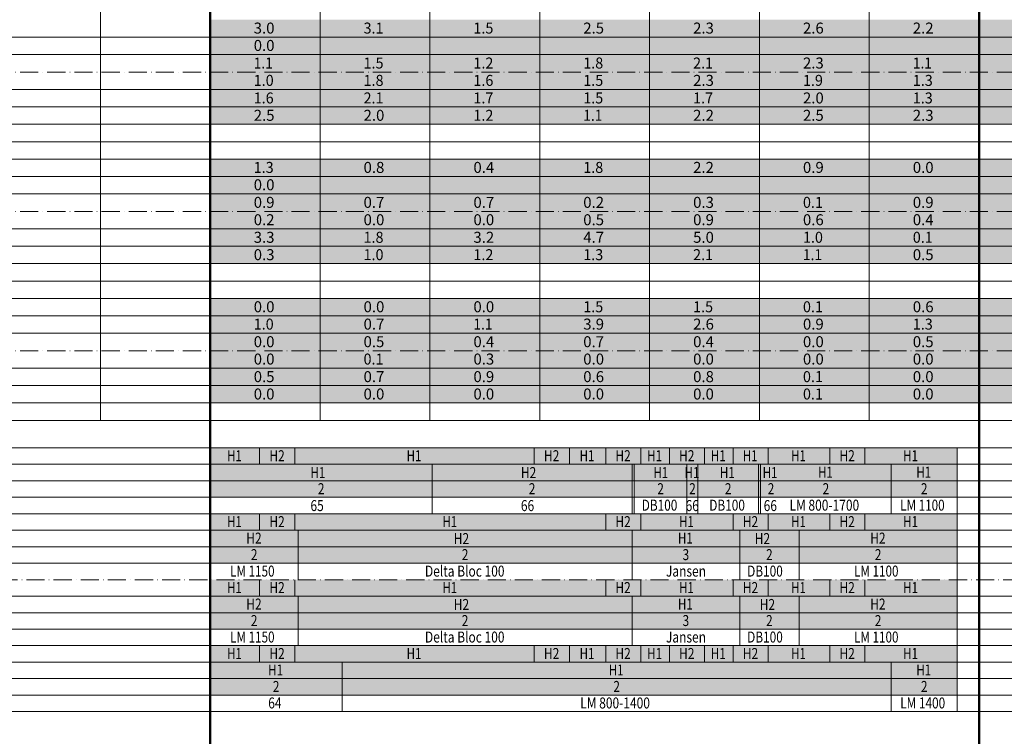
# Model space of a CAD drawing. Units: metres. Extents: x 41085 to 2665767, y 119834 to 1206849.
# Drawn here: x 41613 to 42061, y 120385 to 120711 of the extents above; entities that cross this region are included whole.
import ezdxf

# ---------------------------------------------------------------- set-up
doc = ezdxf.new("R2010")
doc.units = ezdxf.units.M
doc.linetypes.add('AUSGEZOGEN', pattern=[0])
doc.linetypes.add('STRICHPUNKT2_S11', pattern=[12.25, 8.25, -2, 0, -2])
for name, color, linetype, lineweight in [('XR$1$STANDARD_1', 7, 'AUSGEZOGEN', 13), ('XR$3$STANDARD_1', 7, 'AUSGEZOGEN', 13), ('XR$4$STANDARD_1', 7, 'AUSGEZOGEN', 13)]:
    doc.layers.add(name, color=color, linetype=linetype, lineweight=lineweight)
doc.styles.add('ARIAL', font='ARIAL.TTF')

msp = doc.modelspace()

# ---------------------------------------------------------------- hatches: boundary and pattern name
at = {"layer": 'XR$3$STANDARD_1', "linetype": 'AUSGEZOGEN', "lineweight": 100, "true_color": 0xff9900, "transparency": 33554687}
for points in [[(41699.626, 120711.406), (41699.626, 120703.506), (41799.626, 120703.506), (41799.626, 120711.406)], [(41699.626, 120616.306), (41699.626, 120608.306), (41749.626, 120608.306), (41749.626, 120616.306)], [(41799.626, 120616.306), (41799.626, 120608.306), (41849.626, 120608.306), (41849.626, 120616.306)], [(42047.417, 120584.606), (42047.417, 120576.706), (42051.793, 120576.706), (42051.793, 120584.606)], [(41849.626, 120576.706), (41849.626, 120568.806), (41899.626, 120568.806), (41899.626, 120576.706)], [(42051.793, 120568.806), (42099.626, 120568.806), (42099.626, 120576.706), (42051.793, 120576.706)], [(42049.626, 120560.806), (42099.626, 120560.806), (42099.626, 120568.806), (42049.626, 120568.806)]]:
    msp.add_hatch(color=30, dxfattribs=at).paths.add_polyline_path(points)
at = {"layer": 'XR$3$STANDARD_1', "linetype": 'AUSGEZOGEN', "lineweight": 100, "true_color": 0xc8e61e, "transparency": 33554687}
for points in [[(41799.626, 120711.406), (41799.626, 120703.506), (41849.626, 120703.506), (41849.626, 120711.406)], [(42051.83, 120711.406), (42051.83, 120703.506), (42399.626, 120703.506), (42399.626, 120711.406)], [(41699.626, 120695.606), (41699.626, 120687.606), (41899.626, 120687.606), (41899.626, 120695.606)], [(41999.626, 120695.606), (41999.626, 120687.606), (42399.626, 120687.606), (42399.626, 120695.606)], [(41699.626, 120679.706), (41899.626, 120679.706), (41899.626, 120687.606), (41699.626, 120687.606)], [(41949.626, 120679.706), (42099.626, 120679.706), (42099.626, 120687.606), (41949.626, 120687.606)], [(41699.626, 120679.706), (41699.626, 120671.706), (41749.626, 120671.706), (41749.626, 120679.706)], [(41799.626, 120679.706), (41799.626, 120671.706), (41949.626, 120671.706), (41949.626, 120679.706)], [(41999.626, 120679.706), (41999.626, 120671.706), (42440.535, 120671.706), (42440.535, 120679.706)], [(41749.626, 120663.806), (41899.626, 120663.806), (41899.626, 120671.706), (41749.626, 120671.706)], [(42049.626, 120663.806), (42499.626, 120663.806), (42499.626, 120671.706), (42049.626, 120671.706)], [(41699.626, 120648.006), (41699.626, 120640.106), (41749.626, 120640.106), (41749.626, 120648.006)], [(41849.626, 120648.006), (41849.626, 120640.106), (41899.626, 120640.106), (41899.626, 120648.006)], [(41749.626, 120616.306), (41749.626, 120608.306), (41799.626, 120608.306), (41799.626, 120616.306)], [(41949.626, 120616.306), (41949.626, 120608.306), (41999.626, 120608.306), (41999.626, 120616.306)], [(41799.626, 120600.406), (41899.626, 120600.406), (41899.626, 120608.306), (41799.626, 120608.306)], [(41949.626, 120600.406), (41999.626, 120600.406), (41999.626, 120608.306), (41949.626, 120608.306)], [(41849.626, 120584.606), (41849.626, 120576.706), (41949.626, 120576.706), (41949.626, 120584.606)], [(41699.626, 120576.706), (41699.626, 120568.806), (41749.626, 120568.806), (41749.626, 120576.706)], [(41799.626, 120576.706), (41799.626, 120568.806), (41849.626, 120568.806), (41849.626, 120576.706)], [(41999.626, 120576.706), (41999.626, 120568.806), (42047.417, 120568.806), (42047.417, 120576.706)], [(42049.626, 120552.906), (42149.626, 120552.906), (42149.626, 120560.806), (42049.626, 120560.806)], [(42049.626, 120552.906), (42049.626, 120544.906), (42149.626, 120544.906), (42149.626, 120552.906)], [(42049.626, 120544.906), (42049.626, 120537.006), (42099.626, 120537.006), (42099.626, 120544.906)], [(41699.626, 120509.106), (41722.126, 120509.106), (41722.126, 120516.606), (41699.626, 120516.606)], [(41738.126, 120509.106), (41847.126, 120509.106), (41847.126, 120516.606), (41738.126, 120516.606)], [(41863.126, 120509.106), (41879.626, 120509.106), (41879.626, 120516.606), (41863.126, 120516.606)], [(41895.626, 120509.106), (41908.626, 120509.106), (41908.626, 120516.606), (41895.626, 120516.606)], [(41924.626, 120509.106), (41937.626, 120509.106), (41937.626, 120516.606), (41924.626, 120516.606)], [(41953.626, 120509.106), (41953.626, 120516.606), (41937.626, 120516.606), (41937.626, 120509.106)], [(41953.626, 120509.106), (41981.626, 120509.106), (41981.626, 120516.606), (41953.626, 120516.606)], [(41997.626, 120509.106), (42039.626, 120509.106), (42039.626, 120516.606), (41997.626, 120516.606)], [(41699.626, 120509.106), (41699.626, 120501.606), (41800.626, 120501.606), (41800.626, 120509.106)], [(41950.126, 120501.606), (41950.126, 120509.106), (41891.626, 120509.106), (41891.626, 120501.606)], [(41950.126, 120501.606), (42009.626, 120501.606), (42009.626, 120509.106), (41950.126, 120509.106)], [(42009.626, 120501.606), (42039.626, 120501.606), (42039.626, 120509.106), (42009.626, 120509.106)], [(41699.626, 120494.106), (41800.626, 120494.106), (41800.626, 120501.606), (41699.626, 120501.606)], [(41800.626, 120494.106), (41891.626, 120494.106), (41891.626, 120501.606), (41800.626, 120501.606)], [(41892.626, 120494.106), (41916.626, 120494.106), (41916.626, 120501.606), (41892.626, 120501.606)], [(41916.626, 120494.106), (41921.626, 120494.106), (41921.626, 120501.606), (41916.626, 120501.606)], [(41921.626, 120494.106), (41949.126, 120494.106), (41949.126, 120501.606), (41921.626, 120501.606)], [(41949.126, 120494.106), (41950.126, 120494.106), (41950.126, 120501.606), (41949.126, 120501.606)], [(41950.126, 120494.106), (42009.626, 120494.106), (42009.626, 120501.606), (41950.126, 120501.606)], [(42009.626, 120494.106), (42039.626, 120494.106), (42039.626, 120501.606), (42009.626, 120501.606)], [(41699.626, 120479.106), (41722.126, 120479.106), (41722.126, 120486.606), (41699.626, 120486.606)], [(41738.126, 120479.106), (41879.626, 120479.106), (41879.626, 120486.606), (41738.126, 120486.606)], [(41891.626, 120479.106), (41940.626, 120479.106), (41940.626, 120486.606), (41891.626, 120486.606)], [(41895.626, 120479.106), (41937.626, 120479.106), (41937.626, 120486.606), (41895.626, 120486.606)], [(41953.626, 120479.106), (41981.626, 120479.106), (41981.626, 120486.606), (41953.626, 120486.606)], [(41997.626, 120479.106), (42039.626, 120479.106), (42039.626, 120486.606), (41997.626, 120486.606)], [(41891.626, 120471.606), (41940.626, 120471.606), (41940.626, 120479.106), (41891.626, 120479.106)], [(41699.626, 120464.106), (41739.626, 120464.106), (41739.626, 120471.606), (41699.626, 120471.606)], [(41739.626, 120464.106), (41891.626, 120464.106), (41891.626, 120471.606), (41739.626, 120471.606)], [(41940.626, 120464.106), (41967.626, 120464.106), (41967.626, 120471.606), (41940.626, 120471.606)], [(41967.626, 120464.106), (42039.626, 120464.106), (42039.626, 120471.606), (41967.626, 120471.606)], [(41699.626, 120449.106), (41722.126, 120449.106), (41722.126, 120456.606), (41699.626, 120456.606)], [(41738.126, 120449.106), (41879.626, 120449.106), (41879.626, 120456.606), (41738.126, 120456.606)], [(41891.626, 120449.106), (41940.626, 120449.106), (41940.626, 120456.606), (41891.626, 120456.606)], [(41895.626, 120449.106), (41937.626, 120449.106), (41937.626, 120456.606), (41895.626, 120456.606)], [(41953.626, 120449.106), (41981.626, 120449.106), (41981.626, 120456.606), (41953.626, 120456.606)], [(41997.626, 120449.106), (42039.626, 120449.106), (42039.626, 120456.606), (41997.626, 120456.606)], [(41891.626, 120441.606), (41940.626, 120441.606), (41940.626, 120449.106), (41891.626, 120449.106)], [(41699.626, 120434.106), (41739.626, 120434.106), (41739.626, 120441.606), (41699.626, 120441.606)], [(41739.626, 120434.106), (41891.626, 120434.106), (41891.626, 120441.606), (41739.626, 120441.606)], [(41940.626, 120434.106), (41967.626, 120434.106), (41967.626, 120441.606), (41940.626, 120441.606)], [(41967.626, 120434.106), (42039.626, 120434.106), (42039.626, 120441.606), (41967.626, 120441.606)], [(41699.626, 120419.106), (41722.126, 120419.106), (41722.126, 120426.606), (41699.626, 120426.606)], [(41738.126, 120419.106), (41847.126, 120419.106), (41847.126, 120426.606), (41738.126, 120426.606)], [(41863.126, 120419.106), (41879.626, 120419.106), (41879.626, 120426.606), (41863.126, 120426.606)], [(41895.626, 120419.106), (41908.626, 120419.106), (41908.626, 120426.606), (41895.626, 120426.606)], [(41924.626, 120419.106), (41937.626, 120419.106), (41937.626, 120426.606), (41924.626, 120426.606)], [(41953.626, 120419.106), (41981.626, 120419.106), (41981.626, 120426.606), (41953.626, 120426.606)], [(41997.626, 120419.106), (42039.626, 120419.106), (42039.626, 120426.606), (41997.626, 120426.606)], [(41699.626, 120419.106), (41699.626, 120411.606), (41759.626, 120411.606), (41759.626, 120419.106)], [(41759.626, 120411.606), (42009.626, 120411.606), (42009.626, 120419.106), (41759.626, 120419.106)], [(42009.626, 120411.606), (42039.626, 120411.606), (42039.626, 120419.106), (42009.626, 120419.106)], [(41699.626, 120404.106), (41759.626, 120404.106), (41759.626, 120411.606), (41699.626, 120411.606)], [(41759.626, 120404.106), (42009.626, 120404.106), (42009.626, 120411.606), (41759.626, 120411.606)], [(42009.626, 120404.106), (42039.626, 120404.106), (42039.626, 120411.606), (42009.626, 120411.606)]]:
    msp.add_hatch(color=52, dxfattribs=at).paths.add_polyline_path(points)
at = {"layer": 'XR$3$STANDARD_1', "linetype": 'AUSGEZOGEN', "lineweight": 100, "transparency": 33554687}
for color, points in [(2, [(41849.626, 120711.406), (41849.626, 120703.506), (42047.47, 120703.506), (42047.47, 120711.406)]), (2, [(41899.626, 120687.606), (41999.626, 120687.606), (41999.626, 120695.606), (41899.626, 120695.606)]), (2, [(41899.626, 120679.706), (41949.626, 120679.706), (41949.626, 120687.606), (41899.626, 120687.606)]), (2, [(41749.626, 120679.706), (41749.626, 120671.706), (41799.626, 120671.706), (41799.626, 120679.706)]), (2, [(41949.626, 120679.706), (41949.626, 120671.706), (41999.626, 120671.706), (41999.626, 120679.706)]), (2, [(41699.626, 120663.806), (41749.626, 120663.806), (41749.626, 120671.706), (41699.626, 120671.706)]), (2, [(41899.626, 120663.806), (42049.626, 120663.806), (42049.626, 120671.706), (41899.626, 120671.706)]), (2, [(41899.626, 120648.006), (41899.626, 120640.106), (41949.626, 120640.106), (41949.626, 120648.006)]), (1, [(41849.626, 120616.306), (41849.626, 120608.306), (41949.626, 120608.306), (41949.626, 120616.306)]), (2, [(41899.626, 120600.406), (41949.626, 120600.406), (41949.626, 120608.306), (41899.626, 120608.306)]), (1, [(42051.793, 120584.606), (42051.793, 120576.706), (42099.626, 120576.706), (42099.626, 120584.606)]), (2, [(41899.626, 120568.806), (41949.626, 120568.806), (41949.626, 120576.706), (41899.626, 120576.706)]), (2, [(42047.417, 120576.706), (42047.417, 120568.806), (42051.793, 120568.806), (42051.793, 120576.706)]), (2, [(41891.626, 120464.106), (41940.626, 120464.106), (41940.626, 120471.606), (41891.626, 120471.606)]), (2, [(41891.626, 120434.106), (41940.626, 120434.106), (41940.626, 120441.606), (41891.626, 120441.606)])]:
    msp.add_hatch(color=color, dxfattribs=at).paths.add_polyline_path(points)
at = {"layer": 'XR$3$STANDARD_1', "linetype": 'AUSGEZOGEN', "lineweight": 100, "true_color": 0x2d8600, "transparency": 33554687}
for points in [[(42047.47, 120703.506), (42051.83, 120703.506), (42051.83, 120711.406), (42047.47, 120711.406)], [(41699.626, 120703.506), (41699.626, 120695.606), (42399.626, 120695.606), (42399.626, 120703.506)], [(41749.626, 120648.006), (41749.626, 120640.106), (41849.626, 120640.106), (41849.626, 120648.006)], [(41949.626, 120648.006), (41949.626, 120640.106), (43579.626, 120640.106), (43579.626, 120648.006)], [(41699.626, 120640.106), (41699.626, 120632.206), (42549.626, 120632.206), (42549.626, 120640.106)], [(41699.626, 120624.206), (42099.626, 120624.206), (42099.626, 120632.206), (41699.626, 120632.206)], [(41699.626, 120624.206), (41699.626, 120616.306), (42440.459, 120616.306), (42440.459, 120624.206)], [(41999.626, 120616.306), (41999.626, 120608.306), (42606.699, 120608.306), (42606.699, 120616.306)], [(41699.626, 120608.306), (41699.626, 120600.406), (41799.626, 120600.406), (41799.626, 120608.306)], [(41999.626, 120608.306), (41999.626, 120600.406), (42349.626, 120600.406), (42349.626, 120608.306)], [(41699.626, 120584.606), (41699.626, 120576.706), (41849.626, 120576.706), (41849.626, 120584.606)], [(41949.626, 120584.606), (41949.626, 120576.706), (42047.417, 120576.706), (42047.417, 120584.606)], [(41749.626, 120576.706), (41749.626, 120568.806), (41799.626, 120568.806), (41799.626, 120576.706)], [(41949.626, 120576.706), (41949.626, 120568.806), (41999.626, 120568.806), (41999.626, 120576.706)], [(41699.626, 120560.806), (42049.626, 120560.806), (42049.626, 120568.806), (41699.626, 120568.806)], [(41699.626, 120552.906), (42049.626, 120552.906), (42049.626, 120560.806), (41699.626, 120560.806)], [(41699.626, 120552.906), (41699.626, 120544.906), (42049.626, 120544.906), (42049.626, 120552.906)], [(41699.626, 120544.906), (41699.626, 120537.006), (42049.626, 120537.006), (42049.626, 120544.906)], [(41722.126, 120509.106), (41738.126, 120509.106), (41738.126, 120516.606), (41722.126, 120516.606)], [(41847.126, 120509.106), (41863.126, 120509.106), (41863.126, 120516.606), (41847.126, 120516.606)], [(41879.626, 120509.106), (41895.626, 120509.106), (41895.626, 120516.606), (41879.626, 120516.606)], [(41892.626, 120509.106), (41916.626, 120509.106), (41916.626, 120516.606), (41892.626, 120516.606)], [(41908.626, 120509.106), (41924.626, 120509.106), (41924.626, 120516.606), (41908.626, 120516.606)], [(41916.626, 120509.106), (41921.626, 120509.106), (41921.626, 120516.606), (41916.626, 120516.606)], [(41981.626, 120509.106), (41997.626, 120509.106), (41997.626, 120516.606), (41981.626, 120516.606)], [(41800.626, 120509.106), (41800.626, 120501.606), (41891.626, 120501.606), (41891.626, 120509.106)], [(41722.126, 120479.106), (41738.126, 120479.106), (41738.126, 120486.606), (41722.126, 120486.606)], [(41739.626, 120479.106), (41891.626, 120479.106), (41891.626, 120486.606), (41739.626, 120486.606)], [(41879.626, 120479.106), (41895.626, 120479.106), (41895.626, 120486.606), (41879.626, 120486.606)], [(41937.626, 120479.106), (41953.626, 120479.106), (41953.626, 120486.606), (41937.626, 120486.606)], [(41940.626, 120479.106), (41967.626, 120479.106), (41967.626, 120486.606), (41940.626, 120486.606)], [(41981.626, 120479.106), (41997.626, 120479.106), (41997.626, 120486.606), (41981.626, 120486.606)], [(41699.626, 120471.606), (41739.626, 120471.606), (41739.626, 120479.106), (41699.626, 120479.106)], [(41739.626, 120471.606), (41891.626, 120471.606), (41891.626, 120479.106), (41739.626, 120479.106)], [(41940.626, 120471.606), (41967.626, 120471.606), (41967.626, 120479.106), (41940.626, 120479.106)], [(41967.626, 120471.606), (42039.626, 120471.606), (42039.626, 120479.106), (41967.626, 120479.106)], [(41722.126, 120449.106), (41738.126, 120449.106), (41738.126, 120456.606), (41722.126, 120456.606)], [(41739.626, 120449.106), (41891.626, 120449.106), (41891.626, 120456.606), (41739.626, 120456.606)], [(41879.626, 120449.106), (41895.626, 120449.106), (41895.626, 120456.606), (41879.626, 120456.606)], [(41937.626, 120449.106), (41953.626, 120449.106), (41953.626, 120456.606), (41937.626, 120456.606)], [(41940.626, 120449.106), (41967.626, 120449.106), (41967.626, 120456.606), (41940.626, 120456.606)], [(41981.626, 120449.106), (41997.626, 120449.106), (41997.626, 120456.606), (41981.626, 120456.606)], [(41699.626, 120441.606), (41739.626, 120441.606), (41739.626, 120449.106), (41699.626, 120449.106)], [(41739.626, 120441.606), (41891.626, 120441.606), (41891.626, 120449.106), (41739.626, 120449.106)], [(41940.626, 120441.606), (41967.626, 120441.606), (41967.626, 120449.106), (41940.626, 120449.106)], [(41967.626, 120441.606), (42039.626, 120441.606), (42039.626, 120449.106), (41967.626, 120449.106)], [(41722.126, 120419.106), (41738.126, 120419.106), (41738.126, 120426.606), (41722.126, 120426.606)], [(41847.126, 120419.106), (41863.126, 120419.106), (41863.126, 120426.606), (41847.126, 120426.606)], [(41879.626, 120419.106), (41895.626, 120419.106), (41895.626, 120426.606), (41879.626, 120426.606)], [(41908.626, 120419.106), (41924.626, 120419.106), (41924.626, 120426.606), (41908.626, 120426.606)], [(41937.626, 120419.106), (41953.626, 120419.106), (41953.626, 120426.606), (41937.626, 120426.606)], [(41981.626, 120419.106), (41997.626, 120419.106), (41997.626, 120426.606), (41981.626, 120426.606)]]:
    msp.add_hatch(color=86, dxfattribs=at).paths.add_polyline_path(points)

# ---------------------------------------------------------------- linework, layer by layer
at = {"layer": 'XR$1$STANDARD_1', "color": 7, "linetype": 'AUSGEZOGEN', "lineweight": 18, "transparency": 33554687}
for p, q in [((42039.626, 120516.606), (42039.626, 120486.606)), ((41800.626, 120509.106), (41800.626, 120486.606)), ((41891.626, 120509.106), (41891.626, 120486.606)), ((41892.626, 120509.106), (41892.626, 120486.606)), ((41916.626, 120509.106), (41916.626, 120486.606)), ((41921.626, 120509.106), (41921.626, 120486.606)), ((41949.126, 120509.106), (41949.126, 120486.606)), ((41950.126, 120509.106), (41950.126, 120486.606)), ((42009.626, 120509.106), (42009.626, 120486.606)), ((42039.626, 120486.606), (42039.626, 120456.606)), ((41739.626, 120479.106), (41739.626, 120456.606)), ((41891.626, 120479.106), (41891.626, 120456.606)), ((41940.626, 120456.606), (41940.626, 120479.106)), ((41967.626, 120479.106), (41967.626, 120456.606)), ((42039.626, 120456.606), (42039.626, 120426.606)), ((41739.626, 120449.106), (41739.626, 120426.606)), ((41891.626, 120449.106), (41891.626, 120426.606)), ((41940.626, 120426.606), (41940.626, 120449.106)), ((41967.626, 120449.106), (41967.626, 120426.606)), ((42039.626, 120396.606), (42039.626, 120426.606)), ((42009.626, 120419.106), (42009.626, 120396.606))]:
    msp.add_line(p, q, dxfattribs=at)
at = {"layer": 'XR$4$STANDARD_1', "color": 7, "linetype": 'AUSGEZOGEN', "lineweight": 50, "transparency": 33554687}
for p, q in [((41699.626, 121527.756), (41699.626, 119834.106)), ((42049.626, 121527.756), (42049.626, 119834.106))]:
    msp.add_line(p, q, dxfattribs=at)
at = {"layer": 'XR$4$STANDARD_1', "color": 7, "linetype": 'AUSGEZOGEN', "lineweight": 18, "transparency": 33554687}
for p, q in [((41649.626, 120985.256), (41649.626, 120529.106)), ((41749.626, 120985.256), (41749.626, 120529.106)), ((41799.626, 120529.106), (41799.626, 120985.256)), ((41849.626, 120985.256), (41849.626, 120529.106)), ((41899.626, 120985.256), (41899.626, 120529.106)), ((41949.626, 120985.256), (41949.626, 120529.106)), ((41999.626, 120985.256), (41999.626, 120529.106)), ((43649.626, 120703.506), (41549.626, 120703.506)), ((43649.626, 120695.606), (41549.626, 120695.606)), ((43649.626, 120679.706), (41549.626, 120679.706)), ((43649.626, 120671.706), (41549.626, 120671.706)), ((43649.626, 120663.806), (41549.626, 120663.806)), ((43649.626, 120655.906), (41489.626, 120655.906)), ((43649.626, 120648.006), (41549.626, 120648.006)), ((43649.626, 120640.106), (41549.626, 120640.106)), ((43649.626, 120632.206), (41549.626, 120632.206)), ((43649.626, 120616.306), (41549.626, 120616.306)), ((43649.626, 120608.306), (41549.626, 120608.306)), ((43649.626, 120600.406), (41549.626, 120600.406)), ((43649.626, 120592.506), (41489.626, 120592.506)), ((43649.626, 120584.606), (41549.626, 120584.606)), ((43649.626, 120576.706), (41549.626, 120576.706)), ((43649.626, 120568.806), (41549.626, 120568.806)), ((43649.626, 120552.906), (41549.626, 120552.906)), ((43649.626, 120544.906), (41549.626, 120544.906)), ((43649.626, 120537.006), (41549.626, 120537.006)), ((43649.626, 120529.106), (41084.626, 120529.106)), ((43649.626, 120516.606), (41084.626, 120516.606)), ((41699.626, 120516.606), (41699.626, 120486.606)), ((41722.126, 120516.606), (41722.126, 120509.106)), ((41738.126, 120516.606), (41738.126, 120509.106)), ((41847.126, 120516.606), (41847.126, 120509.106)), ((41863.126, 120516.606), (41863.126, 120509.106)), ((41879.626, 120516.606), (41879.626, 120509.106)), ((41895.626, 120516.606), (41895.626, 120509.106)), ((41908.626, 120516.606), (41908.626, 120509.106)), ((41924.626, 120516.606), (41924.626, 120509.106)), ((41937.626, 120516.606), (41937.626, 120509.106)), ((41953.626, 120516.606), (41953.626, 120509.106)), ((41981.626, 120516.606), (41981.626, 120509.106)), ((41997.626, 120516.606), (41997.626, 120509.106)), ((43649.626, 120509.106), (41489.626, 120509.106)), ((43649.626, 120501.606), (41489.626, 120501.606)), ((43649.626, 120494.106), (41489.626, 120494.106)), ((43649.626, 120486.606), (41429.626, 120486.606)), ((41722.126, 120486.606), (41722.126, 120479.106)), ((41738.126, 120486.606), (41738.126, 120479.106)), ((41879.626, 120486.606), (41879.626, 120479.106)), ((41895.626, 120486.606), (41895.626, 120479.106)), ((41937.626, 120486.606), (41937.626, 120479.106)), ((41953.626, 120486.606), (41953.626, 120479.106)), ((41981.626, 120486.606), (41981.626, 120479.106)), ((41997.626, 120486.606), (41997.626, 120479.106)), ((43649.626, 120479.106), (41489.626, 120479.106)), ((43649.626, 120471.606), (41489.626, 120471.606)), ((43649.626, 120464.106), (41489.626, 120464.106)), ((41722.126, 120456.606), (41722.126, 120449.106)), ((41738.126, 120456.606), (41738.126, 120449.106)), ((41879.626, 120456.606), (41879.626, 120449.106)), ((41895.626, 120456.606), (41895.626, 120449.106)), ((41937.626, 120456.606), (41937.626, 120449.106)), ((41953.626, 120456.606), (41953.626, 120449.106)), ((41981.626, 120456.606), (41981.626, 120449.106)), ((41997.626, 120456.606), (41997.626, 120449.106)), ((43649.626, 120449.106), (41489.626, 120449.106)), ((43649.626, 120441.606), (41489.626, 120441.606)), ((43649.626, 120434.106), (41489.626, 120434.106)), ((43649.626, 120426.606), (41429.626, 120426.606)), ((41722.126, 120426.606), (41722.126, 120419.106)), ((41738.126, 120426.606), (41738.126, 120419.106)), ((41847.126, 120426.606), (41847.126, 120419.106)), ((41863.126, 120426.606), (41863.126, 120419.106)), ((41879.626, 120426.606), (41879.626, 120419.106)), ((41895.626, 120426.606), (41895.626, 120419.106)), ((41908.626, 120426.606), (41908.626, 120419.106)), ((41924.626, 120426.606), (41924.626, 120419.106)), ((41937.626, 120426.606), (41937.626, 120419.106)), ((41953.626, 120426.606), (41953.626, 120419.106)), ((41981.626, 120426.606), (41981.626, 120419.106)), ((41997.626, 120426.606), (41997.626, 120419.106)), ((41489.626, 120419.106), (43649.626, 120419.106)), ((41759.626, 120419.106), (41759.626, 120396.606)), ((41489.626, 120411.606), (43649.626, 120411.606)), ((41489.626, 120404.106), (43649.626, 120404.106)), ((41084.626, 120396.606), (43649.626, 120396.606))]:
    msp.add_line(p, q, dxfattribs=at)
at = {"layer": 'XR$4$STANDARD_1', "color": 7, "linetype": 'STRICHPUNKT2_S11', "lineweight": 18, "transparency": 33554687}
for p, q in [((41489.626, 120687.606), (43649.626, 120687.606)), ((41489.626, 120624.206), (43649.626, 120624.206)), ((41489.626, 120560.806), (43649.626, 120560.806)), ((43649.626, 120456.606), (41429.626, 120456.606))]:
    msp.add_line(p, q, dxfattribs=at)

# ---------------------------------------------------------------- texts
at = {"layer": 'XR$4$STANDARD_1', "color": 7, "linetype": 'AUSGEZOGEN', "lineweight": 13, "transparency": 33554687, "char_height": 5, "style": 'ARIAL'}
for s, insert, width, attachment_point in [('\\W1.00;3.0', (41719.418, 120707.597), 12.24361, 4), ('\\W0.96;3.1', (41769.418, 120707.597), 12.14911, 4), ('\\W0.96;1.5', (41819.418, 120707.597), 12.14911, 4), ('\\W1.00;2.5', (41869.418, 120707.597), 12.24361, 4), ('\\W1.00;2.3', (41919.418, 120707.597), 12.24361, 4), ('\\W1.00;2.6', (41969.418, 120707.597), 12.24361, 4), ('\\W1.00;2.2', (42019.418, 120707.597), 12.24361, 4), ('\\W1.00;0.0', (41719.418, 120699.697), 12.24361, 4), ('\\W0.92;1.1', (41719.418, 120691.697), 12.06152, 4), ('\\W0.96;1.5', (41769.418, 120691.697), 12.14911, 4), ('\\W0.96;1.2', (41819.418, 120691.697), 12.14911, 4), ('\\W0.96;1.8', (41869.418, 120691.697), 12.14911, 4), ('\\W0.96;2.1', (41919.418, 120691.697), 12.14911, 4), ('\\W1.00;2.3', (41969.418, 120691.697), 12.24361, 4), ('\\W0.92;1.1', (42019.418, 120691.697), 12.06152, 4), ('\\W0.96;1.0', (41719.418, 120683.797), 12.14911, 4), ('\\W0.96;1.8', (41769.418, 120683.797), 12.14911, 4), ('\\W0.96;1.6', (41819.418, 120683.797), 12.14911, 4), ('\\W0.96;1.5', (41869.418, 120683.797), 12.14911, 4), ('\\W1.00;2.3', (41919.418, 120683.797), 12.24361, 4), ('\\W0.96;1.9', (41969.418, 120683.797), 12.14911, 4), ('\\W0.96;1.3', (42019.418, 120683.797), 12.14911, 4), ('\\W0.96;1.6', (41719.418, 120675.797), 12.14911, 4), ('\\W0.96;2.1', (41769.418, 120675.797), 12.14911, 4), ('\\W0.96;1.7', (41819.418, 120675.797), 12.14911, 4), ('\\W0.96;1.5', (41869.418, 120675.797), 12.14911, 4), ('\\W0.96;1.7', (41919.418, 120675.797), 12.14911, 4), ('\\W1.00;2.0', (41969.418, 120675.797), 12.24361, 4), ('\\W0.96;1.3', (42019.418, 120675.797), 12.14911, 4), ('\\W1.00;2.5', (41719.418, 120667.897), 12.24361, 4), ('\\W1.00;2.0', (41769.418, 120667.897), 12.24361, 4), ('\\W0.96;1.2', (41819.418, 120667.897), 12.14911, 4), ('\\W0.92;1.1', (41869.418, 120667.897), 12.06152, 4), ('\\W1.00;2.2', (41919.418, 120667.897), 12.24361, 4), ('\\W1.00;2.5', (41969.418, 120667.897), 12.24361, 4), ('\\W1.00;2.3', (42019.418, 120667.897), 12.24361, 4), ('\\W0.96;1.3', (41719.418, 120644.197), 12.14911, 4), ('\\W1.00;0.8', (41769.418, 120644.197), 12.24361, 4), ('\\W1.00;0.4', (41819.418, 120644.197), 12.24361, 4), ('\\W0.96;1.8', (41869.418, 120644.197), 12.14911, 4), ('\\W1.00;2.2', (41919.418, 120644.197), 12.24361, 4), ('\\W1.00;0.9', (41969.418, 120644.197), 12.24361, 4), ('\\W1.00;0.0', (42019.418, 120644.197), 12.24361, 4), ('\\W1.00;0.0', (41719.418, 120636.297), 12.24361, 4), ('\\W1.00;0.9', (41719.418, 120628.297), 12.24361, 4), ('\\W1.00;0.7', (41769.418, 120628.297), 12.24361, 4), ('\\W1.00;0.7', (41819.418, 120628.297), 12.24361, 4), ('\\W1.00;0.2', (41869.418, 120628.297), 12.24361, 4), ('\\W1.00;0.3', (41919.418, 120628.297), 12.24361, 4), ('\\W0.96;0.1', (41969.418, 120628.297), 12.14911, 4), ('\\W1.00;0.9', (42019.418, 120628.297), 12.24361, 4), ('\\W1.00;0.2', (41719.418, 120620.397), 12.24361, 4), ('\\W1.00;0.0', (41769.418, 120620.397), 12.24361, 4), ('\\W1.00;0.0', (41819.418, 120620.397), 12.24361, 4), ('\\W1.00;0.5', (41869.418, 120620.397), 12.24361, 4), ('\\W1.00;0.9', (41919.418, 120620.397), 12.24361, 4), ('\\W1.00;0.6', (41969.418, 120620.397), 12.24361, 4), ('\\W1.00;0.4', (42019.418, 120620.397), 12.24361, 4), ('\\W1.00;3.3', (41719.418, 120612.397), 12.24361, 4), ('\\W0.96;1.8', (41769.418, 120612.397), 12.14911, 4), ('\\W1.00;3.2', (41819.418, 120612.397), 12.24361, 4), ('\\W1.00;4.7', (41869.418, 120612.397), 12.24361, 4), ('\\W1.00;5.0', (41919.418, 120612.397), 12.24361, 4), ('\\W0.96;1.0', (41969.418, 120612.397), 12.14911, 4), ('\\W0.96;0.1', (42019.418, 120612.397), 12.14911, 4), ('\\W1.00;0.3', (41719.418, 120604.497), 12.24361, 4), ('\\W0.96;1.0', (41769.418, 120604.497), 12.14911, 4), ('\\W0.96;1.2', (41819.418, 120604.497), 12.14911, 4), ('\\W0.96;1.3', (41869.418, 120604.497), 12.14911, 4), ('\\W0.96;2.1', (41919.418, 120604.497), 12.14911, 4), ('\\W0.92;1.1', (41969.418, 120604.497), 12.06152, 4), ('\\W1.00;0.5', (42019.418, 120604.497), 12.24361, 4), ('\\W1.00;0.0', (41719.418, 120580.797), 12.24361, 4), ('\\W1.00;0.0', (41769.418, 120580.797), 12.24361, 4), ('\\W1.00;0.0', (41819.418, 120580.797), 12.24361, 4), ('\\W0.96;1.5', (41869.418, 120580.797), 12.14911, 4), ('\\W0.96;1.5', (41919.418, 120580.797), 12.14911, 4), ('\\W0.96;0.1', (41969.418, 120580.797), 12.14911, 4), ('\\W1.00;0.6', (42019.418, 120580.797), 12.24361, 4), ('\\W0.96;1.0', (41719.418, 120572.897), 12.14911, 4), ('\\W1.00;0.7', (41769.418, 120572.897), 12.24361, 4), ('\\W0.92;1.1', (41819.418, 120572.897), 12.06152, 4), ('\\W1.00;3.9', (41869.418, 120572.897), 12.24361, 4), ('\\W1.00;2.6', (41919.418, 120572.897), 12.24361, 4), ('\\W1.00;0.9', (41969.418, 120572.897), 12.24361, 4), ('\\W0.96;1.3', (42019.418, 120572.897), 12.14911, 4), ('\\W1.00;0.0', (41719.418, 120564.897), 12.24361, 4), ('\\W1.00;0.5', (41769.418, 120564.897), 12.24361, 4), ('\\W1.00;0.4', (41819.418, 120564.897), 12.24361, 4), ('\\W1.00;0.7', (41869.418, 120564.897), 12.24361, 4), ('\\W1.00;0.4', (41919.418, 120564.897), 12.24361, 4), ('\\W1.00;0.0', (41969.418, 120564.897), 12.24361, 4), ('\\W1.00;0.5', (42019.418, 120564.897), 12.24361, 4), ('\\W1.00;0.0', (41719.418, 120556.997), 12.24361, 4), ('\\W0.96;0.1', (41769.418, 120556.997), 12.14911, 4), ('\\W1.00;0.3', (41819.418, 120556.997), 12.24361, 4), ('\\W1.00;0.0', (41869.418, 120556.997), 12.24361, 4), ('\\W1.00;0.0', (41919.418, 120556.997), 12.24361, 4), ('\\W1.00;0.0', (41969.418, 120556.997), 12.24361, 4), ('\\W1.00;0.0', (42019.418, 120556.997), 12.24361, 4), ('\\W1.00;0.5', (41719.418, 120548.997), 12.24361, 4), ('\\W1.00;0.7', (41769.418, 120548.997), 12.24361, 4), ('\\W1.00;0.9', (41819.418, 120548.997), 12.24361, 4), ('\\W1.00;0.6', (41869.418, 120548.997), 12.24361, 4), ('\\W1.00;0.8', (41919.418, 120548.997), 12.24361, 4), ('\\W0.96;0.1', (41969.418, 120548.997), 12.14911, 4), ('\\W1.00;0.0', (42019.418, 120548.997), 12.24361, 4), ('\\W1.00;0.0', (41719.418, 120541.097), 12.24361, 4), ('\\W1.00;0.0', (41769.418, 120541.097), 12.24361, 4), ('\\W1.00;0.0', (41819.418, 120541.097), 12.24361, 4), ('\\W1.00;0.0', (41869.418, 120541.097), 12.24361, 4), ('\\W1.00;0.0', (41919.418, 120541.097), 12.24361, 4), ('\\W0.96;0.1', (41969.418, 120541.097), 12.14911, 4), ('\\W1.00;0.0', (42019.418, 120541.097), 12.24361, 4), ('\\W0.77;H1', (41707.276, 120513.022), 9.11898, 4), ('\\W0.80;H2', (41726.526, 120513.022), 9.20111, 4), ('\\W0.77;H1', (41789.026, 120513.022), 9.11898, 4), ('\\W0.80;H2', (41851.526, 120513.022), 9.20111, 4), ('\\W0.77;H1', (41867.776, 120513.022), 9.11898, 4), ('\\W0.80;H2', (41884.026, 120513.022), 9.20111, 4), ('\\W0.77;H1', (41898.526, 120513.022), 9.11898, 4), ('\\W0.80;H2', (41913.026, 120513.022), 9.20111, 4), ('\\W0.77;H1', (41927.526, 120513.022), 9.11898, 4), ('\\W0.77;H1', (41942.026, 120513.022), 9.11898, 4), ('\\W0.77;H1', (41964.026, 120513.022), 9.11898, 4), ('\\W0.80;H2', (41986.026, 120513.022), 9.20111, 4), ('\\W0.77;H1', (42015.026, 120513.022), 9.11898, 4), ('\\W0.77;H1', (41745.242, 120505.331), 9.11898, 4), ('\\W0.80;H2', (41841.026, 120505.331), 9.20111, 4), ('\\W0.77;H1', (41901.317, 120505.331), 9.11898, 4), ('\\W0.77;H1', (41915.526, 120505.331), 9.11898, 4), ('\\W0.77;H1', (41931.625, 120505.331), 9.11898, 4), ('\\W0.77;H1', (41951.079, 120505.331), 9.11898, 4), ('\\W0.77;H1', (41976.276, 120505.522), 9.11898, 4), ('\\W0.77;H1', (42021.026, 120505.522), 9.11898, 4), ('\\W0.79;2', (41750.126, 120498.022), 5.11395, 5), ('\\W0.79;2', (41846.126, 120498.022), 5.11395, 5), ('\\W0.79;2', (41904.626, 120498.022), 5.11395, 5), ('\\W0.79;2', (41919.126, 120498.022), 5.11395, 5), ('\\W0.79;2', (41935.376, 120498.022), 5.11395, 5), ('\\W0.79;2', (41954.872, 120498.022), 5.11395, 5), ('\\W0.79;2', (41979.876, 120498.022), 5.11395, 5), ('\\W0.79;2', (42024.626, 120498.022), 5.11395, 5), ('\\W0.80;65', (41745.242, 120490.331), 8.26624, 4), ('\\W0.80;66', (41841.026, 120490.331), 8.26624, 4), ('\\W0.79;DB100', (41896.026, 120490.522), 19.17293, 4), ('\\W0.80;66', (41915.992, 120490.331), 8.26624, 4), ('\\W0.79;DB100', (41926.776, 120490.522), 19.17293, 4), ('\\W0.80;66', (41951.545, 120490.331), 8.26624, 4), ('\\W0.80;LM 800-1700', (41963.309, 120490.522), 35.12548, 4), ('\\W0.78;LM 1100', (42013.692, 120490.522), 23.81905, 4), ('\\W0.77;H1', (41707.276, 120483.022), 9.11898, 4), ('\\W0.80;H2', (41726.526, 120483.022), 9.20111, 4), ('\\W0.77;H1', (41805.276, 120483.022), 9.11898, 4), ('\\W0.80;H2', (41884.026, 120483.022), 9.20111, 4), ('\\W0.77;H1', (41913.026, 120483.022), 9.11898, 4), ('\\W0.80;H2', (41942.026, 120483.022), 9.20111, 4), ('\\W0.77;H1', (41964.026, 120483.022), 9.11898, 4), ('\\W0.80;H2', (41986.026, 120483.022), 9.20111, 4), ('\\W0.77;H1', (42015.026, 120483.022), 9.11898, 4), ('\\W0.80;H2', (41716.026, 120475.522), 9.20111, 4), ('\\W0.80;H2', (41810.459, 120475.331), 9.20111, 4), ('\\W0.77;H1', (41912.526, 120475.522), 9.11898, 4), ('\\W0.80;H2', (41947.459, 120475.331), 9.20111, 4), ('\\W0.80;H2', (42000.026, 120475.522), 9.20111, 4), ('\\W0.79;2', (41719.626, 120468.022), 5.11395, 5), ('\\W0.79;2', (41815.626, 120468.022), 5.11395, 5), ('\\W0.79;3', (41916.126, 120468.022), 5.11395, 5), ('\\W0.79;2', (41954.126, 120468.022), 5.11395, 5), ('\\W0.79;2', (42003.626, 120468.022), 5.11395, 5), ('\\W0.78;LM 1150', (41708.692, 120460.522), 23.81905, 4), ('\\W0.80;Delta Bloc 100', (41797.359, 120460.522), 38.52555, 4), ('\\W0.80;Jansen', (41907.059, 120460.522), 20.14145, 4), ('\\W0.79;DB100', (41944.026, 120460.522), 19.17293, 4), ('\\W0.78;LM 1100', (41992.692, 120460.522), 23.81905, 4), ('\\W0.77;H1', (41707.276, 120453.022), 9.11898, 4), ('\\W0.80;H2', (41726.526, 120453.022), 9.20111, 4), ('\\W0.77;H1', (41805.276, 120453.022), 9.11898, 4), ('\\W0.80;H2', (41884.026, 120453.022), 9.20111, 4), ('\\W0.77;H1', (41913.026, 120453.022), 9.11898, 4), ('\\W0.80;H2', (41942.026, 120453.022), 9.20111, 4), ('\\W0.77;H1', (41964.026, 120453.022), 9.11898, 4), ('\\W0.80;H2', (41986.026, 120453.022), 9.20111, 4), ('\\W0.77;H1', (42015.026, 120453.022), 9.11898, 4), ('\\W0.80;H2', (41716.026, 120445.522), 9.20111, 4), ('\\W0.80;H2', (41810.459, 120445.331), 9.20111, 4), ('\\W0.77;H1', (41912.526, 120445.522), 9.11898, 4), ('\\W0.80;H2', (41949.73, 120445.331), 9.20111, 4), ('\\W0.80;H2', (42000.026, 120445.522), 9.20111, 4), ('\\W0.79;2', (41719.626, 120438.022), 5.11395, 5), ('\\W0.79;2', (41815.626, 120438.022), 5.11395, 5), ('\\W0.79;3', (41916.126, 120438.022), 5.11395, 5), ('\\W0.79;2', (41954.126, 120438.022), 5.11395, 5), ('\\W0.79;2', (42003.626, 120438.022), 5.11395, 5), ('\\W0.78;LM 1150', (41708.692, 120430.522), 23.81905, 4), ('\\W0.80;Delta Bloc 100', (41797.359, 120430.522), 38.52555, 4), ('\\W0.80;Jansen', (41907.059, 120430.522), 20.14145, 4), ('\\W0.79;DB100', (41944.026, 120430.522), 19.17293, 4), ('\\W0.78;LM 1100', (41992.692, 120430.522), 23.81905, 4), ('\\W0.77;H1', (41707.276, 120423.022), 9.11898, 4), ('\\W0.80;H2', (41726.526, 120423.022), 9.20111, 4), ('\\W0.77;H1', (41789.026, 120423.022), 9.11898, 4), ('\\W0.80;H2', (41851.526, 120423.022), 9.20111, 4), ('\\W0.77;H1', (41867.776, 120423.022), 9.11898, 4), ('\\W0.80;H2', (41884.026, 120423.022), 9.20111, 4), ('\\W0.77;H1', (41898.526, 120423.022), 9.11898, 4), ('\\W0.80;H2', (41913.026, 120423.022), 9.20111, 4), ('\\W0.77;H1', (41927.526, 120423.022), 9.11898, 4), ('\\W0.80;H2', (41942.026, 120423.022), 9.20111, 4), ('\\W0.77;H1', (41964.026, 120423.022), 9.11898, 4), ('\\W0.80;H2', (41986.026, 120423.022), 9.20111, 4), ('\\W0.77;H1', (42015.026, 120423.022), 9.11898, 4), ('\\W0.77;H1', (41726.026, 120415.522), 9.11898, 4), ('\\W0.77;H1', (41881.026, 120415.522), 9.11898, 4), ('\\W0.77;H1', (42021.026, 120415.522), 9.11898, 4), ('\\W0.79;2', (41729.626, 120408.022), 5.11395, 5), ('\\W0.79;2', (41884.626, 120408.022), 5.11395, 5), ('\\W0.79;2', (42024.626, 120408.022), 5.11395, 5), ('\\W0.80;64', (41726.026, 120400.522), 8.26624, 4), ('\\W0.80;LM 800-1400', (41868.059, 120400.522), 35.12548, 4), ('\\W0.79;LM 1400', (42013.692, 120400.522), 23.84627, 4)]:
    msp.add_mtext(s, dxfattribs=dict(at, insert=insert, width=width, attachment_point=attachment_point))

doc.saveas('drawing.dxf')
